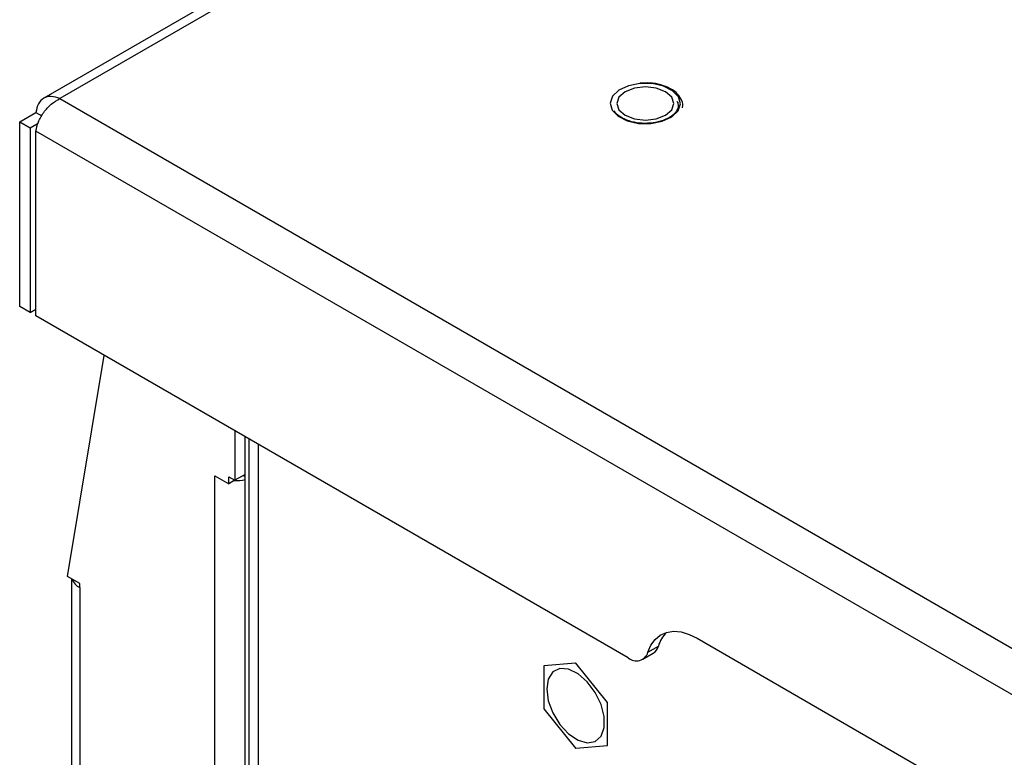
# Model space of a CAD drawing. Units: inches. Extents: x 0.4 to 16.6, y 0.2 to 10.8.
# Drawn here: x 2.2 to 2.4, y 2.6 to 2.8 of the extents above; entities that cross this region are included whole.
import ezdxf

# ---------------------------------------------------------------- set-up
doc = ezdxf.new("R2010")
doc.units = ezdxf.units.IN
doc.header["$MEASUREMENT"] = 0

msp = doc.modelspace()

# ---------------------------------------------------------------- linework, layer by layer
at = {"color": 7, "linetype": 'Continuous', "lineweight": 25}
for p, q in [((3.861765973286983, 3.699152688693786), (2.22928413243204, 2.756740981765431)), ((3.863872084700712, 3.698715072816567), (2.232067623620901, 2.756694408908811)), ((2.232067623620901, 2.756694408908811), (3.306601230447608, 2.136379361464801)), ((2.225152119300896, 2.75270152433869), (2.227932422493613, 2.754306559207718)), ((2.227932422493613, 2.754306559207718), (2.228951076538824, 2.753718502744551)), ((2.225152119300896, 2.75270152433869), (2.226948170525111, 2.751664686036674)), ((2.225152119300896, 2.720970748388809), (2.225152119300896, 2.75270152433869)), ((2.226948170525111, 2.751664686036674), (2.228301337000752, 2.752445852415468)), ((2.226948170525111, 2.751664686036674), (2.22694817052511, 2.719933910086795)), ((3.303820927254891, 2.129999276096895), (2.227932422493614, 2.751096489469661)), ((2.227932422493614, 2.719365713519781), (2.227932422493614, 2.751096489469661)), ((2.22694817052511, 2.719933910086795), (2.225152119300896, 2.720970748388809)), ((2.22694817052511, 2.719933910086795), (2.227932422493614, 2.720502106653808)), ((2.32975406493669, 2.660585330513026), (2.227932422493614, 2.719365713519781)), ((2.233341325632021, 2.674593287973429), (2.239701077565253, 2.71257181355915)), ((2.262140875024749, 2.699617594224096), (2.262140875024749, 2.691099785038496)), ((2.263908641977722, 2.605027760521575), (2.263908641977722, 2.698597084084313)), ((2.264518044567176, 2.698245283457709), (2.264518044567176, 2.60537956114818)), ((2.26612895727065, 2.697315323348751), (2.26612895727065, 2.606131344476662)), ((2.258683122864746, 2.691871091654074), (2.261080214852969, 2.690487279904534)), ((2.258683122864746, 2.598513015729414), (2.258683122864746, 2.691871091654074)), ((2.261080214852969, 2.691712091122363), (2.262140875024749, 2.691099785038496)), ((2.261080214852969, 2.690487279904534), (2.261080214852969, 2.691712091122363)), ((2.262045979854096, 2.691044804172447), (2.261080214852969, 2.690487279904534)), ((2.262876266077183, 2.691524118206549), (2.262045979854096, 2.691044804172447)), ((2.263908641977722, 2.692120295178279), (2.262140875024749, 2.691099785038496)), ((2.262876266077183, 2.691524317256644), (2.262876266077183, 2.691524118206549)), ((2.26358325792429, 2.691932454962524), (2.263908641977722, 2.691744614746769)), ((2.235490020441828, 2.673352872862706), (2.233341325632021, 2.674593287973429)), ((2.23405777260183, 2.674179691941398), (2.23405777260183, 2.020627133806645)), ((2.235490020441827, 2.672659515733469), (2.235490020441828, 2.673352872862706)), ((2.235490020441827, 2.672659515733469), (2.235490020441827, 2.604822657114839)), ((2.333142219572585, 2.661545607660385), (2.334938270796798, 2.662582445962399)), ((2.341612606162321, 2.663946300528781), (3.190140743586182, 2.174101433435158)), ((2.33225386176828, 2.660337790260552), (2.334049912992494, 2.661374628562567)), ((2.315219427971788, 2.659161050924626), (2.315219427971785, 2.651941994705005)), ((2.320675513814789, 2.659705026207982), (2.315261514935263, 2.659220933124562)), ((2.326173686621254, 2.65292147049807), (2.320759687741734, 2.659656433634275)), ((2.326215773584727, 2.645593939504807), (2.326215773584728, 2.65281299572443)), ((2.31526151493526, 2.651833519931365), (2.320675513814781, 2.645098556795161)), ((2.32075968774173, 2.645049964221456), (2.326173686621252, 2.645534057304873))]:
    msp.add_line(p, q, dxfattribs=at)
at = {"color": 7, "linetype": 'Continuous', "lineweight": 25, "flags": 128}
for points in [[(2.326996734057213, 2.75471309531993), (2.328008835631475, 2.753655848151864), (2.329586277155586, 2.752862194199257), (2.331538795901179, 2.752427859841878), (2.333630889291428, 2.752405232213319), (2.335610219987461, 2.752797040539533), (2.337238051495524, 2.753556026953904), (2.338318043311511, 2.754590646493412), (2.338719932483433, 2.755776108772233), (2.338395245245902, 2.756969429543983), (2.33738314367164, 2.758026676712049), (2.33580570214753, 2.758820330664657), (2.333853183401937, 2.759254665022036), (2.331761090011687, 2.759277292650594), (2.329781759315654, 2.75888548432438), (2.328153927807592, 2.75812649791001), (2.327073935991604, 2.757091878370502), (2.326672046819683, 2.75590641609168), (2.326996734057213, 2.75471309531993)], [(2.329216133444931, 2.753832384204046), (2.330812705043462, 2.753216536538423), (2.332695989651558, 2.75300027959689), (2.334579274259654, 2.753216536538423), (2.336175845858185, 2.753832384204046), (2.337242640894232, 2.754754065369343), (2.337617249494077, 2.755841262431957), (2.337242640894232, 2.756928459494571), (2.336175845858185, 2.757850140659867), (2.334579274259654, 2.758465988325491), (2.332695989651558, 2.758682245267023), (2.330812705043462, 2.758465988325491), (2.329216133444931, 2.757850140659867), (2.328149338408884, 2.756928459494571), (2.327774729809038, 2.755841262431957), (2.328149338408884, 2.754754065369343), (2.329216133444931, 2.753832384204046)], [(2.333142219572585, 2.661545607660385), (2.333653250478831, 2.662772885534558), (2.334367937872963, 2.663769026690994), (2.335267995007859, 2.664508542809102), (2.336330392070268, 2.664972511847785), (2.337527945445955, 2.665149062204785), (2.338830013268384, 2.665033676476048), (2.340203279453914, 2.664629307042794), (2.341612606162321, 2.663946300528781)], [(2.315750175640416, 2.655245128707495), (2.31601932443603, 2.653227211578436), (2.316797604374592, 2.651117214496661), (2.318000676748502, 2.649143788385957), (2.319498169998455, 2.647520784586281), (2.321127807494817, 2.646424080742826), (2.322712992728427, 2.645972521734144), (2.324081946282539, 2.646215040985485), (2.325086320798062, 2.647125357772893), (2.325617276711763, 2.648604825147432), (2.325617276711763, 2.650493119862769), (2.325086320798062, 2.652585615886585), (2.324081946282539, 2.65465555880628), (2.322712992728427, 2.65647863818803), (2.321127807494817, 2.657857295092832), (2.319498169998455, 2.658642130652984), (2.318000676748502, 2.658748095757566), (2.316797604374592, 2.658163707443278), (2.31601932443603, 2.656952293251692), (2.315750175640416, 2.655245128707495)]]:
    msp.add_lwpolyline(points, dxfattribs=at)
at = {"color": 7, "linetype": 'Continuous', "lineweight": 25}
for centre, radius, start, end in [((2.262154328419036, 2.699191785018619), 0.008147701290513171, 269.2380552199104, 282.4339453417183), ((2.236720245184417, 2.675138099573078), 0.002767097896217238, 201.3566543603251, 243.6028740048347), ((2.340099840879558, 2.661181471243127), 0.00534832084707741, 134.8793506206, 164.8143992333322), ((2.333023193866675, 2.66306039263455), 0.001973816777138204, 301.3436164624088, 345.9869208291728), ((2.3311337628026, 2.662174696980736), 0.002104673839310818, 229.0393925131154, 342.6083875505992), ((2.318186421736934, 2.6571204919075), 0.003600962802472559, 144.317024175771, 145.4816328300538), ((2.316502218168685, 2.652378681876506), 0.008431590467590077, 59.67245506629285, 60.33292146219083), ((2.312708665269369, 2.647634795199499), 0.01446567439559041, 20.97525263732077, 21.43610710313904), ((2.32872653624564, 2.657120195213889), 0.01446567435109232, 200.9752526368155, 201.436107104052), ((2.323248779817578, 2.64763449852338), 0.003600962804942302, 324.3170241756842, 325.4816328291411), ((2.324932983306648, 2.652376308412876), 0.008431590305708121, 239.6724550619038, 240.3329214704974)]:
    msp.add_arc(centre, radius, start, end, dxfattribs=at)
for points, knots in [([(2.339057655994831, 2.755126803512391), (2.339059409382298, 2.755130692513053), (2.339237863624605, 2.755526502725898), (2.339002849302765, 2.756396578152392), (2.338331997787121, 2.757512807498578), (2.337077099167477, 2.758441426022765), (2.335413451666383, 2.759091944283444), (2.333580641988062, 2.759426456448447), (2.332374340258856, 2.759356469682338), (2.331834593918023, 2.759325154879416)], [0, 0, 0, 0, 0.001686351988337527, 0.1716315828932443, 0.3375622033904397, 0.5075946108314543, 0.6825096413005949, 0.857942457339554, 1, 1, 1, 1]), ([(2.338121533285922, 2.756256456793438), (2.338213668383481, 2.75605825168603), (2.338455470353464, 2.755538076565998), (2.338220826463587, 2.754718188910564), (2.337471780868119, 2.753795180107255), (2.33618782483994, 2.753034405603458), (2.334498372164288, 2.752535454009865), (2.332613262087951, 2.752372963660115), (2.330734870082449, 2.752565829264866), (2.329085700312397, 2.753089900735043), (2.327898034787887, 2.753817122839411), (2.327495463999293, 2.754360439008619), (2.327319147250491, 2.75459839899787)], [0, 0, 0, 0, 0.06769801692562835, 0.1776686006775389, 0.2785025769822686, 0.3857417029233323, 0.4921838280418681, 0.5987768403673012, 0.7055328228669304, 0.8119813690424476, 0.9176521628892572, 1, 1, 1, 1])]:
    msp.add_open_spline(points, degree=3, knots=knots, dxfattribs=at)
for points in [[(2.232067623620901, 2.756694408908811), (2.231558075919033, 2.756863364706711), (2.230538980515296, 2.75720127630251), (2.22922667580325, 2.756839960790168), (2.228257711095257, 2.755883962948283), (2.228040852027495, 2.754832360454572), (2.227932422493613, 2.754306559207718)], [(2.227932422493614, 2.751096489469661), (2.228040852027495, 2.751617119803463), (2.228257711095256, 2.752658380471066), (2.22922667580325, 2.754342038187313), (2.230538980515295, 2.755827425504829), (2.231558075919033, 2.756405414440817), (2.232067623620901, 2.756694408908811)]]:
    msp.add_open_spline(points, degree=3, dxfattribs=at)

doc.saveas('drawing.dxf')
